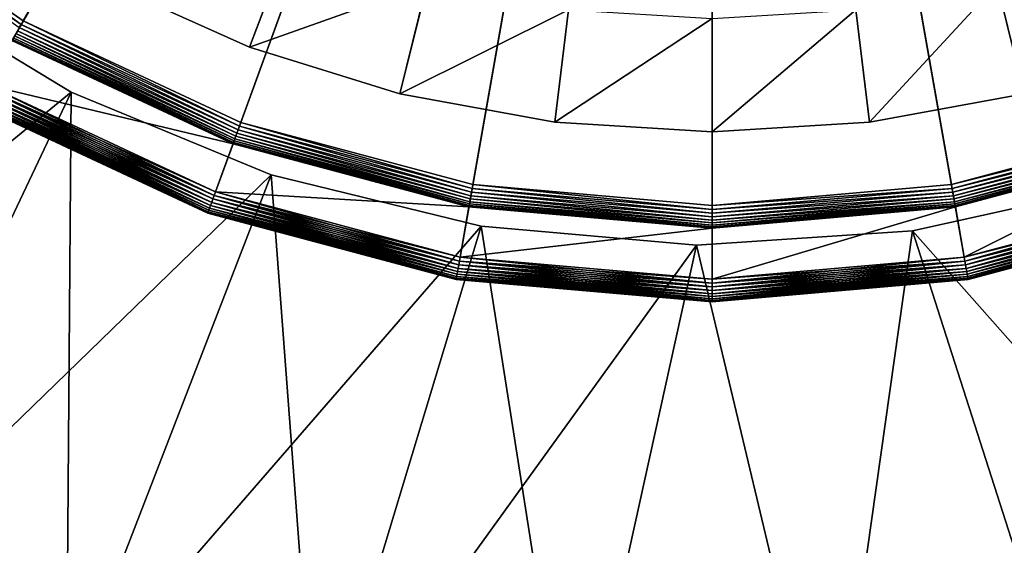
# Model space of a CAD drawing. Extents: x -620 to 620, y 0 to 1371.
# Drawn here: x 369 to 378, y 42 to 47 of the extents above; entities that cross this region are included whole.
import ezdxf

# ---------------------------------------------------------------- set-up
doc = ezdxf.new("R2010")
doc.units = 0
doc.header["$MEASUREMENT"] = 0
for name, color, linetype in [('L12', 7, 'Continuous'), ('L14', 7, 'Continuous'), ('L16', 7, 'Continuous')]:
    doc.layers.add(name, color=color, linetype=linetype)

msp = doc.modelspace()

# ---------------------------------------------------------------- linework, layer by layer
at = {"layer": 'L12', "color": 7}
for points in [[(367.7188, 47.33962, 1210), (365.2353, 42.97761, 1210), (369.3491, 46.35026, 1210)], [(369.3491, 46.35026, 1190), (367.2061, 41.83142, 1190), (367.7188, 47.33962, 1190)], [(369.3491, 46.35026, 1210), (369.3491, 46.35026, 1190), (367.7188, 47.33962, 1210)], [(367.7188, 47.33962, 1210), (369.3491, 46.35026, 1190), (367.7188, 47.33962, 1190)], [(369.3491, 46.35026, 1210), (365.2353, 42.97761, 1210), (367.2061, 41.83142, 1210)], [(369.3491, 46.35026, 1190), (369.3092, 40.95116, 1190), (367.2061, 41.83142, 1190)], [(369.3491, 46.35026, 1210), (367.2061, 41.83142, 1210), (371.1109, 45.6204, 1210)], [(371.1109, 45.6204, 1190), (369.3092, 40.95116, 1190), (369.3491, 46.35026, 1190)], [(371.1109, 45.6204, 1210), (371.1109, 45.6204, 1190), (369.3491, 46.35026, 1210)], [(369.3491, 46.35026, 1210), (371.1109, 45.6204, 1190), (369.3491, 46.35026, 1190)], [(371.1109, 45.6204, 1210), (367.2061, 41.83142, 1210), (369.3092, 40.95116, 1210)], [(371.1109, 45.6204, 1190), (371.5088, 40.35177, 1190), (369.3092, 40.95116, 1190)], [(371.1109, 45.6204, 1210), (369.3092, 40.95116, 1210), (372.9632, 45.16705, 1210)], [(372.9632, 45.16705, 1210), (372.9632, 45.16705, 1190), (371.1109, 45.6204, 1210)], [(371.1109, 45.6204, 1210), (372.9632, 45.16705, 1190), (371.1109, 45.6204, 1190)], [(372.9632, 45.16705, 1190), (371.5088, 40.35177, 1190), (371.1109, 45.6204, 1190)], [(378.6278, 45.53801, 1210), (378.6278, 45.53801, 1190), (376.7659, 45.12537, 1210)], [(376.7659, 45.12537, 1210), (378.6278, 45.53801, 1190), (376.7659, 45.12537, 1190)], [(378.6278, 45.53801, 1190), (380.5156, 40.89192, 1190), (376.7659, 45.12537, 1190)], [(376.7659, 45.12537, 1210), (378.3097, 40.31582, 1210), (378.6278, 45.53801, 1210)], [(372.9632, 45.16705, 1210), (369.3092, 40.95116, 1210), (371.5088, 40.35177, 1210)], [(372.9632, 45.16705, 1190), (373.7678, 40.04344, 1190), (371.5088, 40.35177, 1190)], [(372.9632, 45.16705, 1210), (371.5088, 40.35177, 1210), (374.863, 45.00075, 1210)], [(374.863, 45.00075, 1210), (374.863, 45.00075, 1190), (372.9632, 45.16705, 1210)], [(372.9632, 45.16705, 1210), (374.863, 45.00075, 1190), (372.9632, 45.16705, 1190)], [(374.863, 45.00075, 1190), (373.7678, 40.04344, 1190), (372.9632, 45.16705, 1190)], [(376.7659, 45.12537, 1210), (376.7659, 45.12537, 1190), (374.863, 45.00075, 1210)], [(374.863, 45.00075, 1210), (376.7659, 45.12537, 1190), (374.863, 45.00075, 1190)], [(376.7659, 45.12537, 1190), (376.0476, 40.03138, 1190), (374.863, 45.00075, 1190)], [(374.863, 45.00075, 1210), (376.0476, 40.03138, 1210), (376.7659, 45.12537, 1210)], [(376.7659, 45.12537, 1190), (378.3097, 40.31582, 1190), (376.0476, 40.03138, 1190)], [(376.7659, 45.12537, 1210), (376.0476, 40.03138, 1210), (378.3097, 40.31582, 1210)], [(380.5156, 40.89192, 1190), (378.3097, 40.31582, 1190), (376.7659, 45.12537, 1190)], [(371.5088, 40.35177, 1210), (373.7678, 40.04344, 1210), (374.863, 45.00075, 1210)], [(374.863, 45.00075, 1190), (376.0476, 40.03138, 1190), (373.7678, 40.04344, 1190)], [(374.863, 45.00075, 1210), (373.7678, 40.04344, 1210), (376.0476, 40.03138, 1210)]]:
    msp.add_3dface(points, dxfattribs=at)
at = {"layer": 'L14', "color": 7}
for points in [[(375, 57.5, 1213), (368.6, 46.41487, 1213), (366.7723, 47.69463, 1213)], [(375, 57.5, 1427.3), (367.1901, 48.19256, 1427.3), (368.925, 46.97779, 1427.3)], [(375, 57.5, 1213), (370.6221, 45.47193, 1213), (368.6, 46.41487, 1213)], [(375, 57.5, 1427.3), (368.925, 46.97779, 1427.3), (370.8445, 46.08274, 1427.3)], [(372.7773, 44.89446, 1213), (370.6221, 45.47193, 1213), (375, 57.5, 1213)], [(370.8445, 46.08274, 1427.3), (372.8902, 45.53458, 1427.3), (375, 57.5, 1427.3)], [(375, 57.5, 1213), (375, 44.7, 1213), (372.7773, 44.89446, 1213)], [(375, 57.5, 1427.3), (372.8902, 45.53458, 1427.3), (375, 45.35, 1427.3)], [(379.3779, 45.47193, 1213), (377.2227, 44.89446, 1213), (375, 57.5, 1213)], [(375, 57.5, 1213), (377.2227, 44.89446, 1213), (375, 44.7, 1213)], [(375, 57.5, 1213), (383.2277, 47.69463, 1213), (381.4, 46.41487, 1213)], [(375, 57.5, 1213), (381.4, 46.41487, 1213), (379.3779, 45.47193, 1213)], [(377.1098, 45.53458, 1427.3), (379.1555, 46.08274, 1427.3), (375, 57.5, 1427.3)], [(375, 57.5, 1427.3), (379.1555, 46.08274, 1427.3), (381.075, 46.97779, 1427.3)], [(375, 57.5, 1427.3), (381.075, 46.97779, 1427.3), (382.8099, 48.19256, 1427.3)], [(375, 57.5, 1427.3), (375, 45.35, 1427.3), (377.1098, 45.53458, 1427.3)], [(367.1901, 48.19256, 1427.3), (367.1678, 48.16595, 1427.297), (368.9076, 46.94771, 1427.297)], [(367.1901, 48.19256, 1427.3), (368.9076, 46.94771, 1427.297), (368.925, 46.97779, 1427.3)], [(367.1678, 48.16595, 1427.297), (368.8908, 46.91855, 1427.288), (368.9076, 46.94771, 1427.297)], [(368.925, 46.97779, 1427.3), (368.9076, 46.94771, 1427.297), (370.8326, 46.0501, 1427.297)], [(368.925, 46.97779, 1427.3), (370.8326, 46.0501, 1427.297), (370.8445, 46.08274, 1427.3)], [(368.875, 46.89119, 1427.273), (368.8607, 46.86646, 1427.253), (370.8005, 45.96193, 1427.253)], [(368.8908, 46.91855, 1427.288), (368.875, 46.89119, 1427.273), (370.8102, 45.98876, 1427.273)], [(368.875, 46.89119, 1427.273), (370.8005, 45.96193, 1427.253), (370.8102, 45.98876, 1427.273)], [(368.9076, 46.94771, 1427.297), (368.8908, 46.91855, 1427.288), (370.8211, 46.01846, 1427.288)], [(368.8908, 46.91855, 1427.288), (370.8102, 45.98876, 1427.273), (370.8211, 46.01846, 1427.288)], [(368.9076, 46.94771, 1427.297), (370.8211, 46.01846, 1427.288), (370.8326, 46.0501, 1427.297)], [(368.825, 46.80458, 1427), (368.6, 46.41487, 1427), (370.7761, 45.89479, 1427)], [(368.8265, 46.80722, 1427.135), (368.825, 46.80458, 1427.1), (370.7761, 45.89479, 1427.1)], [(370.7761, 45.89479, 1427), (370.7761, 45.89479, 1427.1), (368.825, 46.80458, 1427.1)], [(370.7761, 45.89479, 1427), (368.825, 46.80458, 1427.1), (368.825, 46.80458, 1427)], [(368.831, 46.81503, 1427.168), (368.8265, 46.80722, 1427.135), (370.7771, 45.89765, 1427.135)], [(368.8265, 46.80722, 1427.135), (370.7761, 45.89479, 1427.1), (370.7771, 45.89765, 1427.135)], [(368.8384, 46.82779, 1427.2), (368.831, 46.81503, 1427.168), (370.7802, 45.90613, 1427.168)], [(368.831, 46.81503, 1427.168), (370.7771, 45.89765, 1427.135), (370.7802, 45.90613, 1427.168)], [(368.8484, 46.84511, 1427.229), (368.8384, 46.82779, 1427.2), (370.7852, 45.91997, 1427.2)], [(368.8384, 46.82779, 1427.2), (370.7802, 45.90613, 1427.168), (370.7852, 45.91997, 1427.2)], [(368.8607, 46.86646, 1427.253), (368.8484, 46.84511, 1427.229), (370.7921, 45.93876, 1427.229)], [(368.8484, 46.84511, 1427.229), (370.7852, 45.91997, 1427.2), (370.7921, 45.93876, 1427.229)], [(368.8607, 46.86646, 1427.253), (370.7921, 45.93876, 1427.229), (370.8005, 45.96193, 1427.253)], [(368.55, 46.32827, 1213.027), (368.5658, 46.35563, 1213.012), (370.5987, 45.40766, 1213.012)], [(368.5658, 46.35563, 1426.988), (368.55, 46.32827, 1426.973), (370.5879, 45.37797, 1426.973)], [(368.5658, 46.35563, 1213.012), (368.5826, 46.3848, 1213.003), (370.6103, 45.4393, 1213.003)], [(368.5826, 46.3848, 1426.997), (368.5658, 46.35563, 1426.988), (370.5987, 45.40766, 1426.988)], [(368.5658, 46.35563, 1213.012), (370.6103, 45.4393, 1213.003), (370.5987, 45.40766, 1213.012)], [(368.5658, 46.35563, 1426.988), (370.5879, 45.37797, 1426.973), (370.5987, 45.40766, 1426.988)], [(368.5826, 46.3848, 1213.003), (368.6, 46.41487, 1213), (370.6221, 45.47193, 1213)], [(368.6, 46.41487, 1427), (368.5826, 46.3848, 1426.997), (370.6103, 45.4393, 1426.997)], [(368.5826, 46.3848, 1213.003), (370.6221, 45.47193, 1213), (370.6103, 45.4393, 1213.003)], [(368.5826, 46.3848, 1426.997), (370.5987, 45.40766, 1426.988), (370.6103, 45.4393, 1426.997)], [(370.7761, 45.89479, 1427), (368.6, 46.41487, 1427), (370.6221, 45.47193, 1427)], [(368.6, 46.41487, 1427), (370.6103, 45.4393, 1426.997), (370.6221, 45.47193, 1427)], [(368.5134, 46.26488, 1213.1), (368.5234, 46.28219, 1213.071), (370.5697, 45.32797, 1213.071)], [(368.5234, 46.28219, 1426.929), (368.5134, 46.26488, 1426.9), (370.5629, 45.30917, 1426.9)], [(368.5234, 46.28219, 1213.071), (368.5357, 46.30354, 1213.047), (370.5782, 45.35113, 1213.047)], [(368.5357, 46.30354, 1426.953), (368.5234, 46.28219, 1426.929), (370.5697, 45.32797, 1426.929)], [(368.5234, 46.28219, 1213.071), (370.5782, 45.35113, 1213.047), (370.5697, 45.32797, 1213.071)], [(368.5234, 46.28219, 1426.929), (370.5629, 45.30917, 1426.9), (370.5697, 45.32797, 1426.929)], [(368.5357, 46.30354, 1213.047), (368.55, 46.32827, 1213.027), (370.5879, 45.37797, 1213.027)], [(368.55, 46.32827, 1426.973), (368.5357, 46.30354, 1426.953), (370.5782, 45.35113, 1426.953)], [(368.5357, 46.30354, 1213.047), (370.5879, 45.37797, 1213.027), (370.5782, 45.35113, 1213.047)], [(368.5357, 46.30354, 1426.953), (370.5697, 45.32797, 1426.929), (370.5782, 45.35113, 1426.953)], [(368.55, 46.32827, 1213.027), (370.5987, 45.40766, 1213.012), (370.5879, 45.37797, 1213.027)], [(368.55, 46.32827, 1426.973), (370.5782, 45.35113, 1426.953), (370.5879, 45.37797, 1426.973)], [(368.5, 46.24167, 1213.2), (368.5015, 46.2443, 1213.165), (370.5548, 45.28685, 1213.165)], [(368.5015, 46.2443, 1426.835), (368.5, 46.24167, 1426.8), (370.5537, 45.284, 1426.8)], [(370.5537, 45.284, 1213.2), (370.5537, 45.284, 1426.8), (368.5, 46.24167, 1426.8)], [(370.5537, 45.284, 1213.2), (368.5, 46.24167, 1426.8), (368.5, 46.24167, 1213.2)], [(368.5, 46.24167, 1213.2), (370.5548, 45.28685, 1213.165), (370.5537, 45.284, 1213.2)], [(368.5015, 46.2443, 1213.165), (368.506, 46.25212, 1213.132), (370.5579, 45.29533, 1213.132)], [(368.506, 46.25212, 1426.868), (368.5015, 46.2443, 1426.835), (370.5548, 45.28685, 1426.835)], [(368.5015, 46.2443, 1213.165), (370.5579, 45.29533, 1213.132), (370.5548, 45.28685, 1213.165)], [(368.5015, 46.2443, 1426.835), (370.5537, 45.284, 1426.8), (370.5548, 45.28685, 1426.835)], [(368.506, 46.25212, 1213.132), (368.5134, 46.26488, 1213.1), (370.5629, 45.30917, 1213.1)], [(368.5134, 46.26488, 1426.9), (368.506, 46.25212, 1426.868), (370.5579, 45.29533, 1426.868)], [(368.506, 46.25212, 1213.132), (370.5629, 45.30917, 1213.1), (370.5579, 45.29533, 1213.132)], [(368.506, 46.25212, 1426.868), (370.5548, 45.28685, 1426.835), (370.5579, 45.29533, 1426.868)], [(368.5134, 46.26488, 1213.1), (370.5697, 45.32797, 1213.071), (370.5629, 45.30917, 1213.1)], [(368.5134, 46.26488, 1426.9), (370.5579, 45.29533, 1426.868), (370.5629, 45.30917, 1426.9)], [(370.8211, 46.01846, 1427.288), (370.8102, 45.98876, 1427.273), (372.8728, 45.4361, 1427.273)], [(370.8326, 46.0501, 1427.297), (370.8211, 46.01846, 1427.288), (372.8783, 45.46722, 1427.288)], [(370.8211, 46.01846, 1427.288), (372.8728, 45.4361, 1427.273), (372.8783, 45.46722, 1427.288)], [(370.8445, 46.08274, 1427.3), (370.8326, 46.0501, 1427.297), (372.8842, 45.50038, 1427.297)], [(370.8326, 46.0501, 1427.297), (372.8783, 45.46722, 1427.288), (372.8842, 45.50038, 1427.297)], [(370.8445, 46.08274, 1427.3), (372.8842, 45.50038, 1427.297), (372.8902, 45.53458, 1427.3)], [(377.1098, 45.53458, 1427.3), (379.1674, 46.0501, 1427.297), (379.1555, 46.08274, 1427.3)], [(377.1098, 45.53458, 1427.3), (377.1158, 45.50038, 1427.297), (379.1674, 46.0501, 1427.297)], [(377.1158, 45.50038, 1427.297), (379.1789, 46.01846, 1427.288), (379.1674, 46.0501, 1427.297)], [(377.1158, 45.50038, 1427.297), (377.1217, 45.46722, 1427.288), (379.1789, 46.01846, 1427.288)], [(377.1217, 45.46722, 1427.288), (379.1898, 45.98876, 1427.273), (379.1789, 46.01846, 1427.288)], [(370.7852, 45.91997, 1427.2), (370.7802, 45.90613, 1427.168), (372.8575, 45.3495, 1427.168)], [(370.7921, 45.93876, 1427.229), (370.7852, 45.91997, 1427.2), (372.8601, 45.36401, 1427.2)], [(370.7852, 45.91997, 1427.2), (372.8575, 45.3495, 1427.168), (372.8601, 45.36401, 1427.2)], [(370.8005, 45.96193, 1427.253), (370.7921, 45.93876, 1427.229), (372.8636, 45.3837, 1427.229)], [(370.7921, 45.93876, 1427.229), (372.8601, 45.36401, 1427.2), (372.8636, 45.3837, 1427.229)], [(370.8102, 45.98876, 1427.273), (370.8005, 45.96193, 1427.253), (372.8679, 45.40798, 1427.253)], [(370.8005, 45.96193, 1427.253), (372.8636, 45.3837, 1427.229), (372.8679, 45.40798, 1427.253)], [(370.8102, 45.98876, 1427.273), (372.8679, 45.40798, 1427.253), (372.8728, 45.4361, 1427.273)], [(377.1217, 45.46722, 1427.288), (377.1272, 45.4361, 1427.273), (379.1898, 45.98876, 1427.273)], [(377.1272, 45.4361, 1427.273), (379.1995, 45.96193, 1427.253), (379.1898, 45.98876, 1427.273)], [(377.1272, 45.4361, 1427.273), (377.1321, 45.40798, 1427.253), (379.1995, 45.96193, 1427.253)], [(377.1321, 45.40798, 1427.253), (379.2079, 45.93876, 1427.229), (379.1995, 45.96193, 1427.253)], [(377.1321, 45.40798, 1427.253), (377.1364, 45.3837, 1427.229), (379.2079, 45.93876, 1427.229)], [(377.1364, 45.3837, 1427.229), (379.2148, 45.91997, 1427.2), (379.2079, 45.93876, 1427.229)], [(377.1364, 45.3837, 1427.229), (377.1399, 45.36401, 1427.2), (379.2148, 45.91997, 1427.2)], [(377.1399, 45.36401, 1427.2), (379.2198, 45.90613, 1427.168), (379.2148, 45.91997, 1427.2)], [(370.7761, 45.89479, 1427), (370.6221, 45.47193, 1427), (372.8555, 45.33762, 1427)], [(370.7771, 45.89765, 1427.135), (370.7761, 45.89479, 1427.1), (372.8555, 45.33762, 1427.1)], [(372.8555, 45.33762, 1427), (372.8555, 45.33762, 1427.1), (370.7761, 45.89479, 1427.1)], [(372.8555, 45.33762, 1427), (370.7761, 45.89479, 1427.1), (370.7761, 45.89479, 1427)], [(370.7802, 45.90613, 1427.168), (370.7771, 45.89765, 1427.135), (372.856, 45.34062, 1427.135)], [(370.7771, 45.89765, 1427.135), (372.8555, 45.33762, 1427.1), (372.856, 45.34062, 1427.135)], [(370.7802, 45.90613, 1427.168), (372.856, 45.34062, 1427.135), (372.8575, 45.3495, 1427.168)], [(377.1399, 45.36401, 1427.2), (377.1425, 45.3495, 1427.168), (379.2198, 45.90613, 1427.168)], [(377.1425, 45.3495, 1427.168), (379.2229, 45.89765, 1427.135), (379.2198, 45.90613, 1427.168)], [(377.1425, 45.3495, 1427.168), (377.144, 45.34062, 1427.135), (379.2229, 45.89765, 1427.135)], [(377.144, 45.34062, 1427.135), (379.2239, 45.89479, 1427.1), (379.2229, 45.89765, 1427.135)], [(377.144, 45.34062, 1427.135), (377.1445, 45.33762, 1427.1), (379.2239, 45.89479, 1427.1)], [(377.1445, 45.33762, 1427), (377.2227, 44.89446, 1427), (379.2239, 45.89479, 1427)], [(379.2239, 45.89479, 1427), (379.2239, 45.89479, 1427.1), (377.1445, 45.33762, 1427.1)], [(379.2239, 45.89479, 1427), (377.1445, 45.33762, 1427.1), (377.1445, 45.33762, 1427)], [(379.2239, 45.89479, 1427), (377.2227, 44.89446, 1427), (379.3779, 45.47193, 1427)], [(372.8842, 45.50038, 1427.297), (372.8783, 45.46722, 1427.288), (375, 45.2816, 1427.288)], [(372.8902, 45.53458, 1427.3), (372.8842, 45.50038, 1427.297), (375, 45.31527, 1427.297)], [(372.8842, 45.50038, 1427.297), (375, 45.2816, 1427.288), (375, 45.31527, 1427.297)], [(372.8902, 45.53458, 1427.3), (375, 45.31527, 1427.297), (375, 45.35, 1427.3)], [(375, 45.35, 1427.3), (377.1158, 45.50038, 1427.297), (377.1098, 45.53458, 1427.3)], [(375, 45.35, 1427.3), (375, 45.31527, 1427.297), (377.1158, 45.50038, 1427.297)], [(375, 45.31527, 1427.297), (377.1217, 45.46722, 1427.288), (377.1158, 45.50038, 1427.297)], [(370.5879, 45.37797, 1213.027), (370.5987, 45.40766, 1213.012), (372.7654, 44.8271, 1213.012)], [(370.5987, 45.40766, 1426.988), (370.5879, 45.37797, 1426.973), (372.7599, 44.79598, 1426.973)], [(370.5987, 45.40766, 1213.012), (370.6103, 45.4393, 1213.003), (372.7713, 44.86026, 1213.003)], [(370.6103, 45.4393, 1426.997), (370.5987, 45.40766, 1426.988), (372.7654, 44.8271, 1426.988)], [(370.5987, 45.40766, 1213.012), (372.7713, 44.86026, 1213.003), (372.7654, 44.8271, 1213.012)], [(370.5987, 45.40766, 1426.988), (372.7599, 44.79598, 1426.973), (372.7654, 44.8271, 1426.988)], [(370.6103, 45.4393, 1213.003), (370.6221, 45.47193, 1213), (372.7773, 44.89446, 1213)], [(370.6221, 45.47193, 1427), (370.6103, 45.4393, 1426.997), (372.7713, 44.86026, 1426.997)], [(370.6103, 45.4393, 1213.003), (372.7773, 44.89446, 1213), (372.7713, 44.86026, 1213.003)], [(370.6103, 45.4393, 1426.997), (372.7654, 44.8271, 1426.988), (372.7713, 44.86026, 1426.997)], [(372.8555, 45.33762, 1427), (370.6221, 45.47193, 1427), (372.7773, 44.89446, 1427)], [(370.6221, 45.47193, 1427), (372.7713, 44.86026, 1426.997), (372.7773, 44.89446, 1427)], [(372.8679, 45.40798, 1427.253), (372.8636, 45.3837, 1427.229), (375, 45.19679, 1427.229)], [(372.8728, 45.4361, 1427.273), (372.8679, 45.40798, 1427.253), (375, 45.22144, 1427.253)], [(372.8679, 45.40798, 1427.253), (375, 45.19679, 1427.229), (375, 45.22144, 1427.253)], [(372.8783, 45.46722, 1427.288), (372.8728, 45.4361, 1427.273), (375, 45.25, 1427.273)], [(372.8728, 45.4361, 1427.273), (375, 45.22144, 1427.253), (375, 45.25, 1427.273)], [(372.8783, 45.46722, 1427.288), (375, 45.25, 1427.273), (375, 45.2816, 1427.288)], [(375, 45.31527, 1427.297), (375, 45.2816, 1427.288), (377.1217, 45.46722, 1427.288)], [(375, 45.2816, 1427.288), (377.1272, 45.4361, 1427.273), (377.1217, 45.46722, 1427.288)], [(375, 45.2816, 1427.288), (375, 45.25, 1427.273), (377.1272, 45.4361, 1427.273)], [(375, 45.25, 1427.273), (377.1321, 45.40798, 1427.253), (377.1272, 45.4361, 1427.273)], [(375, 45.25, 1427.273), (375, 45.22144, 1427.253), (377.1321, 45.40798, 1427.253)], [(375, 45.22144, 1427.253), (377.1364, 45.3837, 1427.229), (377.1321, 45.40798, 1427.253)], [(377.2287, 44.86026, 1213.003), (377.2227, 44.89446, 1213), (379.3779, 45.47193, 1213)], [(377.2227, 44.89446, 1427), (379.3897, 45.4393, 1426.997), (379.3779, 45.47193, 1427)], [(377.2227, 44.89446, 1427), (377.2287, 44.86026, 1426.997), (379.3897, 45.4393, 1426.997)], [(377.2287, 44.86026, 1213.003), (379.3779, 45.47193, 1213), (379.3897, 45.4393, 1213.003)], [(377.2346, 44.8271, 1213.012), (377.2287, 44.86026, 1213.003), (379.3897, 45.4393, 1213.003)], [(377.2287, 44.86026, 1426.997), (379.4013, 45.40766, 1426.988), (379.3897, 45.4393, 1426.997)], [(377.2287, 44.86026, 1426.997), (377.2346, 44.8271, 1426.988), (379.4013, 45.40766, 1426.988)], [(377.2346, 44.8271, 1213.012), (379.3897, 45.4393, 1213.003), (379.4013, 45.40766, 1213.012)], [(377.2401, 44.79598, 1213.027), (377.2346, 44.8271, 1213.012), (379.4013, 45.40766, 1213.012)], [(377.2346, 44.8271, 1426.988), (379.4121, 45.37797, 1426.973), (379.4013, 45.40766, 1426.988)], [(377.2401, 44.79598, 1213.027), (379.4013, 45.40766, 1213.012), (379.4121, 45.37797, 1213.027)], [(370.5629, 45.30917, 1213.1), (370.5697, 45.32797, 1213.071), (372.7507, 44.74358, 1213.071)], [(370.5697, 45.32797, 1426.929), (370.5629, 45.30917, 1426.9), (372.7472, 44.72389, 1426.9)], [(370.5697, 45.32797, 1213.071), (370.5782, 45.35113, 1213.047), (372.755, 44.76786, 1213.047)], [(370.5782, 45.35113, 1426.953), (370.5697, 45.32797, 1426.929), (372.7507, 44.74358, 1426.929)], [(370.5697, 45.32797, 1213.071), (372.755, 44.76786, 1213.047), (372.7507, 44.74358, 1213.071)], [(370.5697, 45.32797, 1426.929), (372.7472, 44.72389, 1426.9), (372.7507, 44.74358, 1426.929)], [(370.5782, 45.35113, 1213.047), (370.5879, 45.37797, 1213.027), (372.7599, 44.79598, 1213.027)], [(370.5879, 45.37797, 1426.973), (370.5782, 45.35113, 1426.953), (372.755, 44.76786, 1426.953)], [(370.5782, 45.35113, 1213.047), (372.7599, 44.79598, 1213.027), (372.755, 44.76786, 1213.047)], [(370.5782, 45.35113, 1426.953), (372.7507, 44.74358, 1426.929), (372.755, 44.76786, 1426.953)], [(370.5879, 45.37797, 1213.027), (372.7654, 44.8271, 1213.012), (372.7599, 44.79598, 1213.027)], [(370.5879, 45.37797, 1426.973), (372.755, 44.76786, 1426.953), (372.7599, 44.79598, 1426.973)], [(372.8555, 45.33762, 1427), (372.7773, 44.89446, 1427), (375, 45.15, 1427)], [(372.856, 45.34062, 1427.135), (372.8555, 45.33762, 1427.1), (375, 45.15, 1427.1)], [(375, 45.15, 1427), (375, 45.15, 1427.1), (372.8555, 45.33762, 1427.1)], [(375, 45.15, 1427), (372.8555, 45.33762, 1427.1), (372.8555, 45.33762, 1427)], [(372.8575, 45.3495, 1427.168), (372.856, 45.34062, 1427.135), (375, 45.15304, 1427.135)], [(372.856, 45.34062, 1427.135), (375, 45.15, 1427.1), (375, 45.15304, 1427.135)], [(372.8601, 45.36401, 1427.2), (372.8575, 45.3495, 1427.168), (375, 45.16206, 1427.168)], [(372.8575, 45.3495, 1427.168), (375, 45.15304, 1427.135), (375, 45.16206, 1427.168)], [(372.8636, 45.3837, 1427.229), (372.8601, 45.36401, 1427.2), (375, 45.17679, 1427.2)], [(372.8601, 45.36401, 1427.2), (375, 45.16206, 1427.168), (375, 45.17679, 1427.2)], [(372.8636, 45.3837, 1427.229), (375, 45.17679, 1427.2), (375, 45.19679, 1427.229)], [(375, 45.22144, 1427.253), (375, 45.19679, 1427.229), (377.1364, 45.3837, 1427.229)], [(375, 45.19679, 1427.229), (377.1399, 45.36401, 1427.2), (377.1364, 45.3837, 1427.229)], [(375, 45.19679, 1427.229), (375, 45.17679, 1427.2), (377.1399, 45.36401, 1427.2)], [(375, 45.17679, 1427.2), (377.1425, 45.3495, 1427.168), (377.1399, 45.36401, 1427.2)], [(375, 45.17679, 1427.2), (375, 45.16206, 1427.168), (377.1425, 45.3495, 1427.168)], [(375, 45.16206, 1427.168), (377.144, 45.34062, 1427.135), (377.1425, 45.3495, 1427.168)], [(375, 45.16206, 1427.168), (375, 45.15304, 1427.135), (377.144, 45.34062, 1427.135)], [(375, 45.15304, 1427.135), (377.1445, 45.33762, 1427.1), (377.144, 45.34062, 1427.135)], [(375, 45.15, 1427), (375, 44.7, 1427), (377.1445, 45.33762, 1427)], [(377.1445, 45.33762, 1427), (375, 44.7, 1427), (377.2227, 44.89446, 1427)], [(377.1445, 45.33762, 1427), (377.1445, 45.33762, 1427.1), (375, 45.15, 1427.1)], [(377.1445, 45.33762, 1427), (375, 45.15, 1427.1), (375, 45.15, 1427)], [(375, 45.15304, 1427.135), (375, 45.15, 1427.1), (377.1445, 45.33762, 1427.1)], [(377.2346, 44.8271, 1426.988), (377.2401, 44.79598, 1426.973), (379.4121, 45.37797, 1426.973)], [(377.245, 44.76786, 1213.047), (377.2401, 44.79598, 1213.027), (379.4121, 45.37797, 1213.027)], [(377.2401, 44.79598, 1426.973), (379.4218, 45.35113, 1426.953), (379.4121, 45.37797, 1426.973)], [(377.2401, 44.79598, 1426.973), (377.245, 44.76786, 1426.953), (379.4218, 45.35113, 1426.953)], [(377.245, 44.76786, 1213.047), (379.4121, 45.37797, 1213.027), (379.4218, 45.35113, 1213.047)], [(377.2493, 44.74358, 1213.071), (377.245, 44.76786, 1213.047), (379.4218, 45.35113, 1213.047)], [(377.245, 44.76786, 1426.953), (379.4303, 45.32797, 1426.929), (379.4218, 45.35113, 1426.953)], [(377.245, 44.76786, 1426.953), (377.2493, 44.74358, 1426.929), (379.4303, 45.32797, 1426.929)], [(377.2493, 44.74358, 1213.071), (379.4218, 45.35113, 1213.047), (379.4303, 45.32797, 1213.071)], [(377.2528, 44.72389, 1213.1), (377.2493, 44.74358, 1213.071), (379.4303, 45.32797, 1213.071)], [(377.2493, 44.74358, 1426.929), (379.4371, 45.30917, 1426.9), (379.4303, 45.32797, 1426.929)], [(377.2528, 44.72389, 1213.1), (379.4303, 45.32797, 1213.071), (379.4371, 45.30917, 1213.1)], [(370.5537, 45.284, 1213.2), (370.5548, 45.28685, 1213.165), (372.7431, 44.70049, 1213.165)], [(370.5548, 45.28685, 1426.835), (370.5537, 45.284, 1426.8), (372.7426, 44.6975, 1426.8)], [(372.7426, 44.6975, 1213.2), (372.7426, 44.6975, 1426.8), (370.5537, 45.284, 1426.8)], [(372.7426, 44.6975, 1213.2), (370.5537, 45.284, 1426.8), (370.5537, 45.284, 1213.2)], [(370.5537, 45.284, 1213.2), (372.7431, 44.70049, 1213.165), (372.7426, 44.6975, 1213.2)], [(370.5548, 45.28685, 1213.165), (370.5579, 45.29533, 1213.132), (372.7447, 44.70938, 1213.132)], [(370.5579, 45.29533, 1426.868), (370.5548, 45.28685, 1426.835), (372.7431, 44.70049, 1426.835)], [(370.5548, 45.28685, 1213.165), (372.7447, 44.70938, 1213.132), (372.7431, 44.70049, 1213.165)], [(370.5548, 45.28685, 1426.835), (372.7426, 44.6975, 1426.8), (372.7431, 44.70049, 1426.835)], [(370.5579, 45.29533, 1213.132), (370.5629, 45.30917, 1213.1), (372.7472, 44.72389, 1213.1)], [(370.5629, 45.30917, 1426.9), (370.5579, 45.29533, 1426.868), (372.7447, 44.70938, 1426.868)], [(370.5579, 45.29533, 1213.132), (372.7472, 44.72389, 1213.1), (372.7447, 44.70938, 1213.132)], [(370.5579, 45.29533, 1426.868), (372.7431, 44.70049, 1426.835), (372.7447, 44.70938, 1426.868)], [(370.5629, 45.30917, 1213.1), (372.7507, 44.74358, 1213.071), (372.7472, 44.72389, 1213.1)], [(370.5629, 45.30917, 1426.9), (372.7447, 44.70938, 1426.868), (372.7472, 44.72389, 1426.9)], [(377.2493, 44.74358, 1426.929), (377.2528, 44.72389, 1426.9), (379.4371, 45.30917, 1426.9)], [(377.2553, 44.70938, 1213.132), (377.2528, 44.72389, 1213.1), (379.4371, 45.30917, 1213.1)], [(377.2528, 44.72389, 1426.9), (379.4421, 45.29533, 1426.868), (379.4371, 45.30917, 1426.9)], [(377.2528, 44.72389, 1426.9), (377.2553, 44.70938, 1426.868), (379.4421, 45.29533, 1426.868)], [(377.2553, 44.70938, 1213.132), (379.4371, 45.30917, 1213.1), (379.4421, 45.29533, 1213.132)], [(377.2569, 44.70049, 1213.165), (377.2553, 44.70938, 1213.132), (379.4421, 45.29533, 1213.132)], [(377.2553, 44.70938, 1426.868), (379.4452, 45.28685, 1426.835), (379.4421, 45.29533, 1426.868)], [(377.2553, 44.70938, 1426.868), (377.2569, 44.70049, 1426.835), (379.4452, 45.28685, 1426.835)], [(377.2569, 44.70049, 1213.165), (379.4421, 45.29533, 1213.132), (379.4452, 45.28685, 1213.165)], [(377.2574, 44.6975, 1213.2), (377.2569, 44.70049, 1213.165), (379.4452, 45.28685, 1213.165)], [(377.2569, 44.70049, 1426.835), (379.4463, 45.284, 1426.8), (379.4452, 45.28685, 1426.835)], [(377.2569, 44.70049, 1426.835), (377.2574, 44.6975, 1426.8), (379.4463, 45.284, 1426.8)], [(377.2574, 44.6975, 1213.2), (379.4452, 45.28685, 1213.165), (379.4463, 45.284, 1213.2)], [(379.4463, 45.284, 1213.2), (379.4463, 45.284, 1426.8), (377.2574, 44.6975, 1426.8)], [(379.4463, 45.284, 1213.2), (377.2574, 44.6975, 1426.8), (377.2574, 44.6975, 1213.2)], [(375, 45.15, 1427), (372.7773, 44.89446, 1427), (375, 44.7, 1427)], [(372.7713, 44.86026, 1213.003), (372.7773, 44.89446, 1213), (375, 44.7, 1213)], [(372.7773, 44.89446, 1427), (372.7713, 44.86026, 1426.997), (375, 44.66527, 1426.997)], [(372.7773, 44.89446, 1427), (375, 44.66527, 1426.997), (375, 44.7, 1427)], [(375, 44.66527, 1213.003), (375, 44.7, 1213), (377.2227, 44.89446, 1213)], [(375, 44.66527, 1213.003), (377.2227, 44.89446, 1213), (377.2287, 44.86026, 1213.003)], [(375, 44.7, 1427), (377.2287, 44.86026, 1426.997), (377.2227, 44.89446, 1427)], [(372.755, 44.76786, 1213.047), (372.7599, 44.79598, 1213.027), (375, 44.6, 1213.027)], [(372.7599, 44.79598, 1426.973), (372.755, 44.76786, 1426.953), (375, 44.57144, 1426.953)], [(372.7599, 44.79598, 1213.027), (372.7654, 44.8271, 1213.012), (375, 44.6316, 1213.012)], [(372.7654, 44.8271, 1426.988), (372.7599, 44.79598, 1426.973), (375, 44.6, 1426.973)], [(372.7599, 44.79598, 1213.027), (375, 44.6316, 1213.012), (375, 44.6, 1213.027)], [(372.7599, 44.79598, 1426.973), (375, 44.57144, 1426.953), (375, 44.6, 1426.973)], [(372.7654, 44.8271, 1213.012), (372.7713, 44.86026, 1213.003), (375, 44.66527, 1213.003)], [(372.7713, 44.86026, 1426.997), (372.7654, 44.8271, 1426.988), (375, 44.6316, 1426.988)], [(372.7654, 44.8271, 1213.012), (375, 44.66527, 1213.003), (375, 44.6316, 1213.012)], [(372.7654, 44.8271, 1426.988), (375, 44.6, 1426.973), (375, 44.6316, 1426.988)], [(372.7713, 44.86026, 1213.003), (375, 44.7, 1213), (375, 44.66527, 1213.003)], [(372.7713, 44.86026, 1426.997), (375, 44.6316, 1426.988), (375, 44.66527, 1426.997)], [(375, 44.6316, 1213.012), (375, 44.66527, 1213.003), (377.2287, 44.86026, 1213.003)], [(375, 44.6316, 1213.012), (377.2287, 44.86026, 1213.003), (377.2346, 44.8271, 1213.012)], [(375, 44.7, 1427), (375, 44.66527, 1426.997), (377.2287, 44.86026, 1426.997)], [(375, 44.66527, 1426.997), (377.2346, 44.8271, 1426.988), (377.2287, 44.86026, 1426.997)], [(375, 44.6, 1213.027), (375, 44.6316, 1213.012), (377.2346, 44.8271, 1213.012)], [(375, 44.6, 1213.027), (377.2346, 44.8271, 1213.012), (377.2401, 44.79598, 1213.027)], [(375, 44.66527, 1426.997), (375, 44.6316, 1426.988), (377.2346, 44.8271, 1426.988)], [(375, 44.6316, 1426.988), (377.2401, 44.79598, 1426.973), (377.2346, 44.8271, 1426.988)], [(375, 44.57144, 1213.047), (375, 44.6, 1213.027), (377.2401, 44.79598, 1213.027)], [(375, 44.57144, 1213.047), (377.2401, 44.79598, 1213.027), (377.245, 44.76786, 1213.047)], [(375, 44.6316, 1426.988), (375, 44.6, 1426.973), (377.2401, 44.79598, 1426.973)], [(375, 44.6, 1426.973), (377.245, 44.76786, 1426.953), (377.2401, 44.79598, 1426.973)], [(372.7431, 44.70049, 1213.165), (372.7447, 44.70938, 1213.132), (375, 44.51206, 1213.132)], [(372.7447, 44.70938, 1426.868), (372.7431, 44.70049, 1426.835), (375, 44.50304, 1426.835)], [(372.7447, 44.70938, 1213.132), (372.7472, 44.72389, 1213.1), (375, 44.52679, 1213.1)], [(372.7472, 44.72389, 1426.9), (372.7447, 44.70938, 1426.868), (375, 44.51206, 1426.868)], [(372.7447, 44.70938, 1213.132), (375, 44.52679, 1213.1), (375, 44.51206, 1213.132)], [(372.7447, 44.70938, 1426.868), (375, 44.50304, 1426.835), (375, 44.51206, 1426.868)], [(372.7472, 44.72389, 1213.1), (372.7507, 44.74358, 1213.071), (375, 44.54679, 1213.071)], [(372.7507, 44.74358, 1426.929), (372.7472, 44.72389, 1426.9), (375, 44.52679, 1426.9)], [(372.7472, 44.72389, 1213.1), (375, 44.54679, 1213.071), (375, 44.52679, 1213.1)], [(372.7472, 44.72389, 1426.9), (375, 44.51206, 1426.868), (375, 44.52679, 1426.9)], [(372.7507, 44.74358, 1213.071), (372.755, 44.76786, 1213.047), (375, 44.57144, 1213.047)], [(372.755, 44.76786, 1426.953), (372.7507, 44.74358, 1426.929), (375, 44.54679, 1426.929)], [(372.7507, 44.74358, 1213.071), (375, 44.57144, 1213.047), (375, 44.54679, 1213.071)], [(372.7507, 44.74358, 1426.929), (375, 44.52679, 1426.9), (375, 44.54679, 1426.929)], [(372.755, 44.76786, 1213.047), (375, 44.6, 1213.027), (375, 44.57144, 1213.047)], [(372.755, 44.76786, 1426.953), (375, 44.54679, 1426.929), (375, 44.57144, 1426.953)], [(375, 44.54679, 1213.071), (375, 44.57144, 1213.047), (377.245, 44.76786, 1213.047)], [(375, 44.54679, 1213.071), (377.245, 44.76786, 1213.047), (377.2493, 44.74358, 1213.071)], [(375, 44.6, 1426.973), (375, 44.57144, 1426.953), (377.245, 44.76786, 1426.953)], [(375, 44.57144, 1426.953), (377.2493, 44.74358, 1426.929), (377.245, 44.76786, 1426.953)], [(375, 44.52679, 1213.1), (375, 44.54679, 1213.071), (377.2493, 44.74358, 1213.071)], [(375, 44.52679, 1213.1), (377.2493, 44.74358, 1213.071), (377.2528, 44.72389, 1213.1)], [(375, 44.57144, 1426.953), (375, 44.54679, 1426.929), (377.2493, 44.74358, 1426.929)], [(375, 44.54679, 1426.929), (377.2528, 44.72389, 1426.9), (377.2493, 44.74358, 1426.929)], [(375, 44.51206, 1213.132), (375, 44.52679, 1213.1), (377.2528, 44.72389, 1213.1)], [(375, 44.51206, 1213.132), (377.2528, 44.72389, 1213.1), (377.2553, 44.70938, 1213.132)], [(375, 44.54679, 1426.929), (375, 44.52679, 1426.9), (377.2528, 44.72389, 1426.9)], [(375, 44.52679, 1426.9), (377.2553, 44.70938, 1426.868), (377.2528, 44.72389, 1426.9)], [(375, 44.50304, 1213.165), (375, 44.51206, 1213.132), (377.2553, 44.70938, 1213.132)], [(375, 44.50304, 1213.165), (377.2553, 44.70938, 1213.132), (377.2569, 44.70049, 1213.165)], [(375, 44.52679, 1426.9), (375, 44.51206, 1426.868), (377.2553, 44.70938, 1426.868)], [(375, 44.51206, 1426.868), (377.2569, 44.70049, 1426.835), (377.2553, 44.70938, 1426.868)], [(372.7426, 44.6975, 1213.2), (372.7431, 44.70049, 1213.165), (375, 44.50304, 1213.165)], [(372.7431, 44.70049, 1426.835), (372.7426, 44.6975, 1426.8), (375, 44.5, 1426.8)], [(375, 44.5, 1213.2), (375, 44.5, 1426.8), (372.7426, 44.6975, 1426.8)], [(375, 44.5, 1213.2), (372.7426, 44.6975, 1426.8), (372.7426, 44.6975, 1213.2)], [(372.7426, 44.6975, 1213.2), (375, 44.50304, 1213.165), (375, 44.5, 1213.2)], [(372.7431, 44.70049, 1213.165), (375, 44.51206, 1213.132), (375, 44.50304, 1213.165)], [(372.7431, 44.70049, 1426.835), (375, 44.5, 1426.8), (375, 44.50304, 1426.835)], [(375, 44.5, 1213.2), (375, 44.50304, 1213.165), (377.2569, 44.70049, 1213.165)], [(375, 44.5, 1213.2), (377.2569, 44.70049, 1213.165), (377.2574, 44.6975, 1213.2)], [(375, 44.51206, 1426.868), (375, 44.50304, 1426.835), (377.2569, 44.70049, 1426.835)], [(375, 44.50304, 1426.835), (377.2574, 44.6975, 1426.8), (377.2569, 44.70049, 1426.835)], [(377.2574, 44.6975, 1213.2), (377.2574, 44.6975, 1426.8), (375, 44.5, 1426.8)], [(377.2574, 44.6975, 1213.2), (375, 44.5, 1426.8), (375, 44.5, 1213.2)], [(375, 44.50304, 1426.835), (375, 44.5, 1426.8), (377.2574, 44.6975, 1426.8)]]:
    msp.add_3dface(points, dxfattribs=at)
at = {"layer": 'L16', "color": 7}
for points in [[(369.6557, 47.31726, 1213), (370.9221, 46.74731, 1213), (375, 57.5, 1213)], [(375, 57.5, 1213), (370.9221, 46.74731, 1213), (372.2479, 46.33417, 1213)], [(375, 57.5, 1213), (372.2479, 46.33417, 1213), (373.6138, 46.08385, 1213)], [(373.6138, 46.08385, 1213), (375, 46, 1213), (375, 57.5, 1213)], [(377.7521, 46.33417, 1213), (379.078, 46.74731, 1213), (375, 57.5, 1213)], [(375, 57.5, 1213), (379.078, 46.74731, 1213), (380.3443, 47.31726, 1213)], [(375, 57.5, 1213), (375, 46, 1213), (376.3862, 46.08385, 1213)], [(375, 57.5, 1213), (376.3862, 46.08385, 1213), (377.7521, 46.33417, 1213)], [(369.6557, 47.31726, 1213), (371.2766, 47.68233, 1183), (370.9221, 46.74731, 1213)], [(370.9221, 46.74731, 1213), (371.2766, 47.68233, 1183), (372.4872, 47.30511, 1183)], [(377.7521, 46.33417, 1213), (377.5128, 47.30511, 1183), (378.7234, 47.68233, 1183)], [(370.9221, 46.74731, 1213), (372.4872, 47.30511, 1183), (372.2479, 46.33417, 1213)], [(372.2479, 46.33417, 1213), (372.4872, 47.30511, 1183), (373.7344, 47.07656, 1183)], [(376.3862, 46.08385, 1213), (376.2656, 47.07656, 1183), (377.5128, 47.30511, 1183)], [(376.3862, 46.08385, 1213), (377.5128, 47.30511, 1183), (377.7521, 46.33417, 1213)], [(372.2479, 46.33417, 1213), (373.7344, 47.07656, 1183), (373.6138, 46.08385, 1213)], [(373.6138, 46.08385, 1213), (373.7344, 47.07656, 1183), (375, 47, 1183)], [(375, 46, 1213), (375, 47, 1183), (376.2656, 47.07656, 1183)], [(375, 46, 1213), (376.2656, 47.07656, 1183), (376.3862, 46.08385, 1213)], [(373.6138, 46.08385, 1213), (375, 47, 1183), (375, 46, 1213)]]:
    msp.add_3dface(points, dxfattribs=at)

doc.saveas('drawing.dxf')
